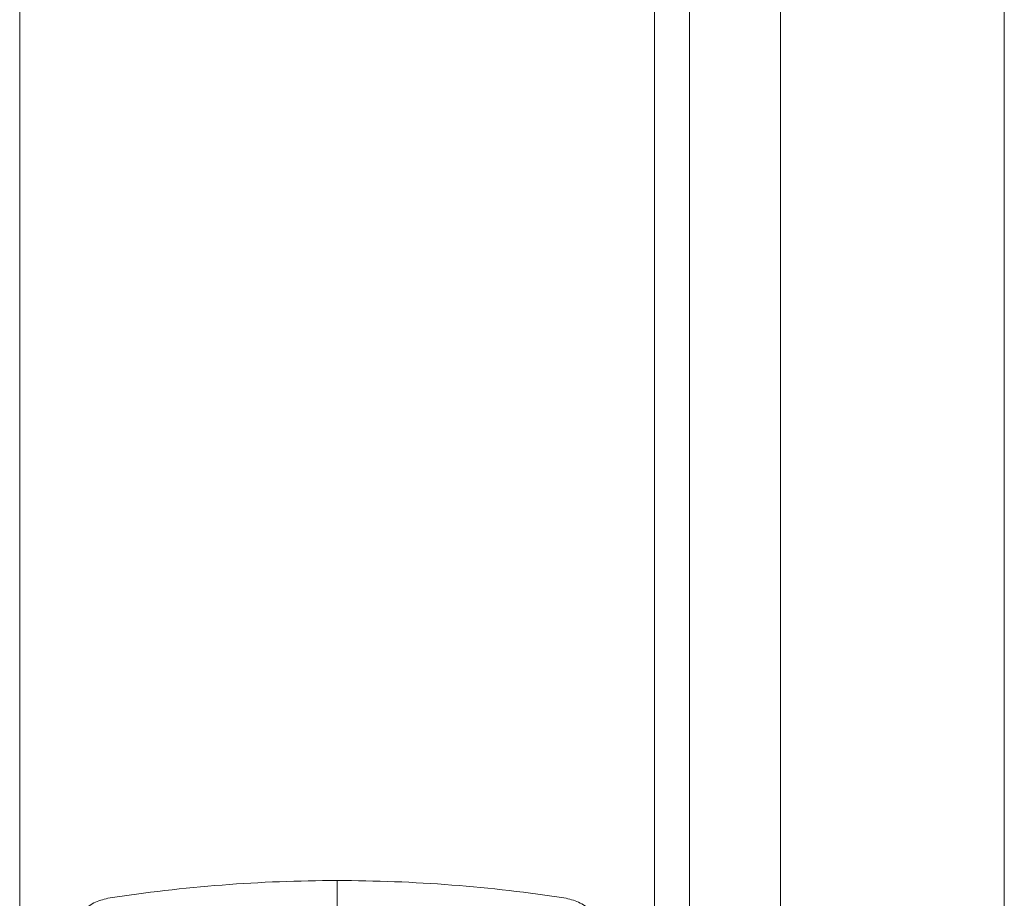
# Model space of a CAD drawing. Units: inches. Extents: x 0.2 to 16.8, y 0.2 to 10.8.
# Drawn here: x 12.5 to 12.6, y 4.9 to 4.9 of the extents above; entities that cross this region are included whole.
import ezdxf

# ---------------------------------------------------------------- set-up
doc = ezdxf.new("R2010")
doc.units = ezdxf.units.IN
doc.header["$MEASUREMENT"] = 0
doc.linetypes.add('SLD-Solid', pattern=[0])

msp = doc.modelspace()

# ---------------------------------------------------------------- linework, layer by layer
at = {"color": 7, "linetype": 'SLD-Solid', "lineweight": 0}
for p, q in [((12.53825407427454, 5.850308599660416), (12.53825407427454, 4.805162600431354)), ((12.57160284685443, 5.850308599660416), (12.57160284685444, 4.80023402258578)), ((12.5734555564422, 5.850308599660421), (12.5734555564422, 4.80605907194599)), ((12.58999098945777, 4.858941665012829), (12.58999098945777, 5.735973351860474)), ((12.57822628357542, 5.731278678400519), (12.57822628357542, 4.814924119639753)), ((12.55492846056448, 4.873361902392974), (12.55492846056419, 4.866938681356746))]:
    msp.add_line(p, q, dxfattribs=at)
for centre, radius, start, end in [((12.55492846056441, 4.795141518780376), 0.07822038361259764, 89.99999999994795, 98.85446385141731), ((12.55492846056449, 4.795141518781819), 0.07822038361115435, 81.14553614834824, 90.00000000000261)]:
    msp.add_arc(centre, radius, start, end, dxfattribs=at)
for points, knots in [([(12.54093214417232, 4.870289271272695), (12.54097521078265, 4.870548932569215), (12.54106134594286, 4.871068266856367), (12.54150844305193, 4.871732408026785), (12.54212905563793, 4.872234179861127), (12.54263599478798, 4.872364721356406), (12.54288837619866, 4.872429711891717)], [0, 0, 0, 0, 0.2506873500107007, 0.5013859899835309, 0.7517632890992534, 1, 1, 1, 1]), ([(12.56696854493033, 4.872429711891684), (12.56722198153465, 4.872364349952173), (12.56772883747849, 4.872233630525789), (12.56834811044844, 4.871732264701778), (12.56879506229066, 4.87106950175206), (12.56888141962967, 4.870550064512732), (12.56892477695667, 4.870289271272658)], [0, 0, 0, 0, 0.2492744637433358, 0.498531946217659, 0.7482285276493148, 0.9999999999999999, 0.9999999999999999, 0.9999999999999999, 0.9999999999999999])]:
    msp.add_open_spline(points, degree=3, knots=knots, dxfattribs=at)

doc.saveas('drawing.dxf')
